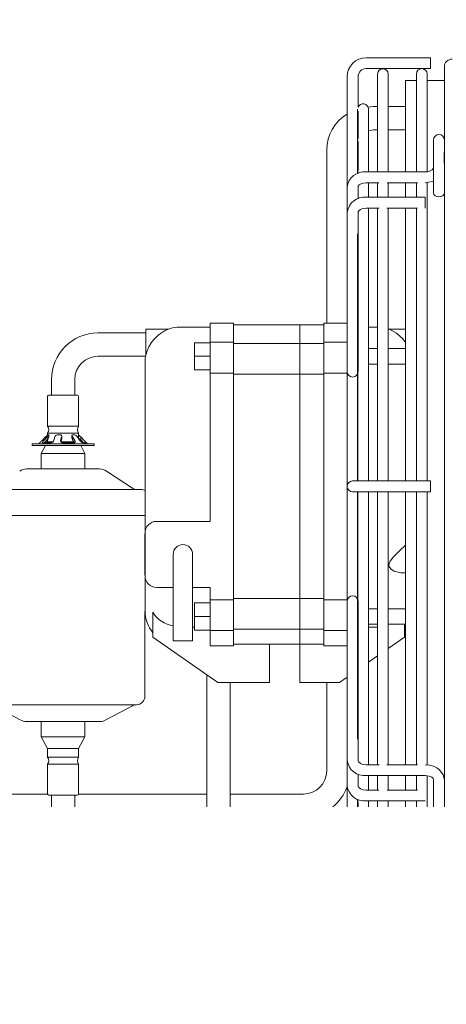
# Model space of a CAD drawing. Units: millimetres. Extents: x 0 to 17500, y 4786 to 47586.
# Drawn here: x 6067 to 6177, y 18038 to 18292 of the extents above; entities that cross this region are included whole.
import ezdxf

# ---------------------------------------------------------------- set-up
doc = ezdxf.new("R2010")
doc.units = ezdxf.units.MM
doc.header["$LTSCALE"] = 2
doc.set_wipeout_variables(frame=1)
doc.header["$PDMODE"] = 34
doc.header["$PDSIZE"] = 5
doc.layers.add('A_BEMASSUNG', color=1, linetype='Continuous', lineweight=13)
doc.layers.add('A_VOLL', color=3, linetype='Continuous', lineweight=30)
doc.styles.add('ARIAL', font='arial.ttf')
doc.dimstyles.new('STANDARD_Bemassung', dxfattribs={"dimtxt": 40, "dimasz": 20, "dimexe": 10, "dimexo": 10, "dimgap": 15, "dimtad": 0, "dimdec": 0, "dimdsep": 46, "dimtxsty": 'ARIAL', "dimcen": 0.09, "dimclrt": 7, "dimazin": 0, "dimtfac": 1, "dimtdec": 0, "dimtmove": 2, "dimatfit": 3, "dimfxl": 1, "dimtolj": 1, "dimtzin": 0, "dimarcsym": 0})

# ---------------------------------------------------------------- blocks, each defined once
blk = doc.blocks.new('*D219')
at = {"layer": 'A_BEMASSUNG', "color": 0, "lineweight": -2, "ltscale": 2, "transparency": 16777216}
for p, q in [((5834.28, 18049.02), (5834.28, 17924.02)), ((6300.28, 18049.02), (6300.28, 17924.02)), ((5854.28, 17934.02), (6007.3, 17934.02)), ((6280.28, 17934.02), (6127.25, 17934.02))]:
    blk.add_line(p, q, dxfattribs=at)
at = {"layer": 'A_BEMASSUNG', "color": 0, "ltscale": 2, "transparency": 16777216}
for points in [[(5854.28, 17937.36), (5854.28, 17930.69), (5834.28, 17934.02)], [(6280.28, 17937.36), (6280.28, 17930.69), (6300.28, 17934.02)]]:
    blk.add_solid(points, dxfattribs=at)
at = {"layer": 'DEFPOINTS', "color": 0, "ltscale": 2, "transparency": 16777216}
for p in [(5834.28, 18059.02), (6300.28, 18059.02), (5834.28, 17934.02)]:
    blk.add_point(p, dxfattribs=at)
at = {"layer": 'A_BEMASSUNG', "color": 7, "ltscale": 2, "transparency": 16777216, "insert": (6067.28, 17934.02), "char_height": 40, "attachment_point": 5, "style": 'ARIAL'}
blk.add_mtext('\\A1;466', dxfattribs=at)
blk = doc.blocks.new('*D224')
at = {"layer": 'A_BEMASSUNG', "color": 0, "lineweight": -2, "ltscale": 2, "transparency": 16777216}
for p, q in [((5719.28, 18329.02), (5719.28, 17816.62)), ((6315.28, 18329.02), (6315.28, 17816.62)), ((5739.28, 17826.62), (5958.1, 17826.62)), ((6295.28, 17826.62), (6076.45, 17826.62))]:
    blk.add_line(p, q, dxfattribs=at)
at = {"layer": 'A_BEMASSUNG', "color": 0, "ltscale": 2, "transparency": 16777216}
for points in [[(5739.28, 17829.95), (5739.28, 17823.28), (5719.28, 17826.62)], [(6295.28, 17829.95), (6295.28, 17823.28), (6315.28, 17826.62)]]:
    blk.add_solid(points, dxfattribs=at)
at = {"layer": 'DEFPOINTS', "color": 0, "ltscale": 2, "transparency": 16777216}
for p in [(5719.28, 18339.02), (6315.28, 18339.02), (6315.28, 17826.62)]:
    blk.add_point(p, dxfattribs=at)
at = {"layer": 'A_BEMASSUNG', "color": 7, "ltscale": 2, "transparency": 16777216, "insert": (6017.28, 17826.62), "char_height": 40, "attachment_point": 5, "style": 'ARIAL'}
blk.add_mtext('\\A1;596', dxfattribs=at)
blk = doc.blocks.new('*D297')
at = {"layer": 'A_BEMASSUNG', "color": 0, "lineweight": -2, "ltscale": 2, "transparency": 16777216}
for p, q in [((5697.28, 18586.2), (5697.28, 17729.37)), ((6337.28, 18586.2), (6337.28, 17729.37)), ((5717.28, 17739.37), (5958.05, 17739.37)), ((6317.28, 17739.37), (6076.5, 17739.37))]:
    blk.add_line(p, q, dxfattribs=at)
at = {"layer": 'A_BEMASSUNG', "color": 0, "ltscale": 2, "transparency": 16777216}
for points in [[(5717.28, 17742.71), (5717.28, 17736.04), (5697.28, 17739.37)], [(6317.28, 17742.71), (6317.28, 17736.04), (6337.28, 17739.37)]]:
    blk.add_solid(points, dxfattribs=at)
at = {"layer": 'DEFPOINTS', "color": 0, "ltscale": 2, "transparency": 16777216}
for p in [(5697.28, 18596.2), (6337.28, 18596.2), (6337.28, 17739.37)]:
    blk.add_point(p, dxfattribs=at)
at = {"layer": 'A_BEMASSUNG', "color": 7, "ltscale": 2, "transparency": 16777216, "insert": (6017.28, 17739.37), "char_height": 40, "attachment_point": 5, "style": 'ARIAL'}
blk.add_mtext('\\A1;640', dxfattribs=at)

msp = doc.modelspace()

# ---------------------------------------------------------------- wipeouts: each hides what was drawn before it
at = {"ltscale": 2}
msp.add_wipeout([(6300.28, 18339.02), (6270.28, 18339.02), (6270.28, 18089.02), (5864.28, 18089.02), (5864.28, 18339.02), (5834.28, 18339.02), (5834.28, 18059.02), (6300.28, 18059.02)], dxfattribs=at).dxf.layer = 'A_VOLL'

# ---------------------------------------------------------------- next in the draw order: linework, layer by layer
at = {"layer": 'A_VOLL', "color": 35, "linetype": 'ByBlock', "lineweight": 5}
for p, q in [((6172.67, 18281.87), (6156.17, 18281.87)), ((6172.67, 18279.48), (6172.67, 18281.87)), ((6156.17, 18279.07), (6172.67, 18279.07)), ((6172.67, 18279.07), (6172.67, 18279.48)), ((6176.27, 18279.52), (6176.27, 18089.02)), ((6151.27, 18276.97), (6151.27, 18248.58)), ((6154.07, 18269.14), (6154.07, 18276.97)), ((6159.12, 18277.67), (6159.12, 18252.48)), ((6161.82, 18252.48), (6161.82, 18277.67)), ((6169.07, 18276.02), (6166.27, 18276.02)), ((6166.27, 18276.02), (6166.27, 18252.48)), ((6169.07, 18277.67), (6169.07, 18252.48)), ((6171.87, 18252.62), (6171.87, 18277.67)), ((6176.27, 18276.02), (6171.87, 18276.02)), ((6153.97, 18268.62), (6153.97, 18252.1)), ((6158.01, 18269.27), (6156.66, 18269.17)), ((6156.77, 18252.48), (6156.77, 18268.62)), ((6159.12, 18269.27), (6158.01, 18269.27)), ((6166.27, 18269.27), (6161.82, 18269.27)), ((6154.07, 18260.97), (6154.07, 18268.1)), ((6158.01, 18263.27), (6159.12, 18263.27)), ((6161.82, 18263.27), (6166.27, 18263.27)), ((6173.47, 18260.7), (6173.47, 18252.82)), ((6146.01, 18258.12), (6146.01, 18233.13)), ((6154.02, 18260.6), (6154.02, 18252.24)), ((6154.07, 18252.95), (6154.07, 18260.24)), ((6156.72, 18252.48), (6156.72, 18260.6)), ((6173.52, 18257.44), (6173.52, 18254.74)), ((6176.22, 18254.74), (6176.22, 18257.44)), ((6154.07, 18252.1), (6154.07, 18252.22)), ((6171.37, 18252.48), (6156.17, 18252.48)), ((6173.47, 18252.82), (6173.47, 18247.03)), ((6151.27, 18248.58), (6151.27, 18242.11)), ((6154.07, 18245.58), (6154.07, 18248.58)), ((6156.17, 18249.68), (6159.4, 18249.68)), ((6156.72, 18245.96), (6156.72, 18249.68)), ((6156.77, 18245.96), (6156.77, 18249.68)), ((6159.12, 18249.68), (6159.12, 18245.96)), ((6161.55, 18249.68), (6169.34, 18249.68)), ((6161.82, 18245.96), (6161.82, 18249.68)), ((6166.27, 18249.68), (6166.27, 18245.96)), ((6169.07, 18249.68), (6169.07, 18245.96)), ((6171.87, 18172.92), (6171.87, 18249.81)), ((6171.37, 18245.96), (6156.17, 18245.96)), ((6171.37, 18243.57), (6171.37, 18245.96)), ((6156.17, 18243.16), (6159.47, 18243.16)), ((6156.72, 18172.92), (6156.72, 18243.16)), ((6156.77, 18172.92), (6156.77, 18243.16)), ((6159.12, 18243.16), (6159.12, 18172.92)), ((6161.47, 18243.16), (6169.41, 18243.16)), ((6161.82, 18172.92), (6161.82, 18243.16)), ((6166.27, 18243.16), (6166.27, 18172.92)), ((6169.07, 18243.16), (6169.07, 18172.92)), ((6171.37, 18243.17), (6171.37, 18243.57)), ((6151.27, 18242.11), (6151.27, 18204.94)), ((6154.07, 18202.18), (6154.07, 18242.11)), ((6153.97, 18236.56), (6153.97, 18172.92)), ((6146.01, 18233.13), (6146.01, 18229.33)), ((6154.02, 18231.07), (6154.02, 18172.92)), ((6146.01, 18229.33), (6146.01, 18213.52)), ((6156.77, 18218.87), (6156.72, 18219.24)), ((6116.02, 18212.52), (6108.27, 18212.52)), ((6122.02, 18213.52), (6116.02, 18213.52)), ((6116.02, 18213.52), (6116.02, 18208.65)), ((6122.02, 18213.52), (6122.02, 18208.65)), ((6139.13, 18213.1), (6122.02, 18213.1)), ((6139.13, 18208.27), (6139.13, 18213.1)), ((6139.13, 18213.1), (6145.27, 18213.1)), ((6151.27, 18213.52), (6145.27, 18213.52)), ((6145.27, 18213.52), (6145.27, 18208.65)), ((6159.02, 18212.52), (6156.72, 18212.52)), ((6099.47, 18211.02), (6087.2, 18211.02)), ((6105.32, 18212.02), (6099.47, 18212.02)), ((6099.47, 18212.02), (6099.47, 18205.28)), ((6166.27, 18212.02), (6161.98, 18212.02)), ((6112.02, 18208.52), (6116.02, 18208.52)), ((6112.02, 18205.02), (6112.02, 18208.52)), ((6122.02, 18208.65), (6116.02, 18208.65)), ((6116.02, 18208.65), (6116.02, 18200.7)), ((6122.02, 18208.65), (6122.02, 18200.7)), ((6139.13, 18208.27), (6122.02, 18208.27)), ((6139.13, 18200.4), (6139.13, 18208.27)), ((6145.27, 18208.27), (6139.13, 18208.27)), ((6151.27, 18208.65), (6145.27, 18208.65)), ((6145.27, 18208.65), (6145.27, 18200.7)), ((6087.2, 18205.02), (6099.4, 18205.02)), ((6112.02, 18205.02), (6116.02, 18205.02)), ((6112.02, 18201.52), (6112.02, 18205.02)), ((6151.27, 18200.7), (6151.27, 18204.94)), ((6159.12, 18207.02), (6156.72, 18207.02)), ((6166.27, 18207.02), (6161.82, 18207.02)), ((6099.27, 18159.52), (6099.27, 18203.52)), ((6156.72, 18203.02), (6159.12, 18203.02)), ((6161.82, 18203.02), (6166.27, 18203.02)), ((6112.02, 18201.52), (6116.02, 18201.52)), ((6116.02, 18200.7), (6116.02, 18171.52)), ((6122.02, 18200.7), (6116.02, 18200.7)), ((6122.02, 18200.7), (6122.02, 18142.35)), ((6139.13, 18200.4), (6122.02, 18200.4)), ((6139.13, 18142.64), (6139.13, 18200.4)), ((6139.13, 18200.4), (6145.27, 18200.4)), ((6145.27, 18200.7), (6145.27, 18142.35)), ((6151.27, 18200.7), (6145.27, 18200.7)), ((6151.27, 18171.52), (6151.27, 18200.7)), ((6154.07, 18201.08), (6154.07, 18202.18)), ((6075.2, 18199.02), (6075.2, 18195.02)), ((6081.2, 18195.02), (6081.2, 18199.02)), ((6081.81, 18195.02), (6074.59, 18195.02)), ((6074.23, 18194.72), (6074.23, 18187.02)), ((6082.18, 18187.02), (6082.18, 18194.72)), ((6074.23, 18187.02), (6082.18, 18187.02)), ((6074.23, 18185.22), (6074.23, 18184.77)), ((6074.29, 18185.22), (6074.23, 18185.22)), ((6082.18, 18185.22), (6074.29, 18185.22)), ((6074.46, 18184.82), (6074.29, 18184.82)), ((6074.49, 18184.07), (6074.49, 18184.82)), ((6077.43, 18184.82), (6076.75, 18184.82)), ((6080.47, 18184.6), (6080.47, 18183.9)), ((6081.17, 18184.82), (6080.66, 18184.82)), ((6082.18, 18183.86), (6082.18, 18185.22)), ((6070.2, 18182.52), (6070.2, 18182.02)), ((6072.41, 18182.52), (6070.2, 18182.52)), ((6072.22, 18182.78), (6071.95, 18182.52)), ((6086.2, 18182.52), (6072.41, 18182.52)), ((6073.68, 18184.24), (6072.82, 18183.37)), ((6075.1, 18182.77), (6072.92, 18182.77)), ((6073.24, 18183.37), (6074.11, 18184.24)), ((6073.35, 18182.77), (6074.11, 18183.54)), ((6073.95, 18182.77), (6074.23, 18183.16)), ((6074.23, 18183.02), (6074.09, 18182.77)), ((6074.11, 18184.24), (6074.11, 18183.54)), ((6074.23, 18183.67), (6074.23, 18183.02)), ((6074.23, 18183.02), (6074.29, 18183.02)), ((6074.29, 18183.02), (6075.56, 18183.02)), ((6076.09, 18184.24), (6075.84, 18183.37)), ((6077.57, 18183.37), (6077.82, 18184.24)), ((6077.65, 18182.95), (6077.82, 18183.54)), ((6077.67, 18183.02), (6081.03, 18183.02)), ((6077.82, 18184.24), (6077.82, 18183.54)), ((6077.82, 18183.54), (6077.82, 18183.68)), ((6077.84, 18183.68), (6077.84, 18184.38)), ((6081.1, 18182.77), (6078.03, 18182.77)), ((6080.61, 18184.24), (6081.22, 18183.37)), ((6080.61, 18183.54), (6080.61, 18184.24)), ((6080.61, 18183.54), (6081.13, 18182.8)), ((6082.52, 18183.37), (6081.91, 18184.24)), ((6082.72, 18184.24), (6083.58, 18183.37)), ((6082.72, 18183.54), (6082.72, 18184.24)), ((6082.72, 18183.54), (6083.48, 18182.77)), ((6084.2, 18182.77), (6083.31, 18182.77)), ((6084.45, 18182.52), (6084.19, 18182.78)), ((6086.2, 18182.02), (6086.2, 18182.52)), ((6070.2, 18182.02), (6072.41, 18182.02)), ((6072.41, 18182.02), (6086.2, 18182.02)), ((6073.69, 18182.02), (6072.6, 18180.02)), ((6072.6, 18180.02), (6072.6, 18176.02)), ((6072.6, 18180.02), (6083.8, 18180.02)), ((6083.8, 18180.02), (6082.72, 18182.02)), ((6083.8, 18176.02), (6083.8, 18180.02)), ((6081.55, 18176.02), (6068.82, 18176.02)), ((6087.6, 18176.02), (6081.55, 18176.02)), ((6081.98, 18176.02), (6083.8, 18176.02)), ((6096.06, 18171.05), (6089.37, 18175.48)), ((6156.17, 18172.92), (6152.67, 18172.92)), ((6172.67, 18172.92), (6156.17, 18172.92)), ((6172.67, 18170.53), (6172.67, 18172.92)), ((6062.88, 18170.72), (6085.34, 18170.72)), ((6085.34, 18170.72), (6098.25, 18170.72)), ((6116.02, 18171.52), (6116.02, 18162.52)), ((6151.27, 18142.35), (6151.27, 18171.52)), ((6152.67, 18170.12), (6156.17, 18170.12)), ((6153.97, 18170.12), (6153.97, 18106.49)), ((6154.02, 18170.12), (6154.02, 18111.98)), ((6156.17, 18170.12), (6172.67, 18170.12)), ((6156.72, 18099.89), (6156.72, 18170.12)), ((6156.77, 18099.89), (6156.77, 18170.12)), ((6159.12, 18170.12), (6159.12, 18099.89)), ((6161.82, 18099.89), (6161.82, 18170.12)), ((6166.27, 18170.12), (6166.27, 18099.89)), ((6169.07, 18170.12), (6169.07, 18099.89)), ((6171.87, 18099.77), (6171.87, 18170.12)), ((6172.67, 18170.12), (6172.67, 18170.53)), ((6062.55, 18164.02), (6086.13, 18164.02)), ((6086.13, 18164.02), (6099.43, 18164.02)), ((6116.02, 18162.52), (6102.27, 18162.52)), ((6099.25, 18148.7), (6099.25, 18159.35)), ((6099.27, 18159.52), (6099.27, 18148.52)), ((6106.52, 18154.03), (6106.52, 18147.03)), ((6111.52, 18147.03), (6111.52, 18154.03)), ((6165.08, 18149.27), (6166.27, 18149.27)), ((6099.27, 18148.52), (6099.27, 18139.52)), ((6106.52, 18147.03), (6106.52, 18131.73)), ((6111.52, 18131.73), (6111.52, 18147.03)), ((6102.27, 18145.52), (6106.52, 18145.52)), ((6111.52, 18145.52), (6116.02, 18145.52)), ((6116.02, 18145.52), (6116.02, 18142.35)), ((6112.02, 18141.52), (6116.02, 18141.52)), ((6112.02, 18138.02), (6112.02, 18141.52)), ((6122.02, 18142.35), (6116.02, 18142.35)), ((6116.02, 18142.35), (6116.02, 18134.4)), ((6139.13, 18142.64), (6122.02, 18142.64)), ((6122.02, 18142.35), (6122.02, 18134.4)), ((6139.13, 18134.77), (6139.13, 18142.64)), ((6139.13, 18142.64), (6145.27, 18142.64)), ((6151.27, 18142.35), (6145.27, 18142.35)), ((6145.27, 18142.35), (6145.27, 18134.4)), ((6151.27, 18138.11), (6151.27, 18142.35)), ((6154.07, 18140.87), (6154.07, 18141.96)), ((6099.25, 18117.52), (6099.25, 18139.35)), ((6101.27, 18139.16), (6101.27, 18132.75)), ((6154.07, 18100.93), (6154.07, 18140.87)), ((6159.12, 18140.02), (6156.72, 18140.02)), ((6166.27, 18140.02), (6161.82, 18140.02)), ((6112.02, 18138.02), (6116.02, 18138.02)), ((6112.02, 18134.52), (6112.02, 18138.02)), ((6151.27, 18138.11), (6151.27, 18100.93)), ((6112.02, 18135.32), (6111.52, 18135.32)), ((6112.02, 18134.52), (6116.02, 18134.52)), ((6122.02, 18134.4), (6116.02, 18134.4)), ((6116.02, 18134.4), (6116.02, 18130.52)), ((6139.13, 18134.77), (6122.02, 18134.77)), ((6122.02, 18134.4), (6122.02, 18130.52)), ((6139.13, 18130.93), (6139.13, 18134.77)), ((6139.13, 18134.77), (6145.27, 18134.77)), ((6151.27, 18134.4), (6145.27, 18134.4)), ((6145.27, 18134.4), (6145.27, 18130.52)), ((6156.72, 18136.02), (6159.12, 18136.02)), ((6159.02, 18135.32), (6156.72, 18135.32)), ((6161.82, 18136.02), (6166.27, 18136.02)), ((6161.99, 18136.02), (6161.82, 18135.94)), ((6166.02, 18132.75), (6166.02, 18136.02)), ((6166.02, 18133.87), (6166.27, 18134.19)), ((6101.27, 18132.75), (6118.02, 18121.02)), ((6106.52, 18131.73), (6111.52, 18131.73)), ((6161.82, 18129.81), (6166.02, 18132.75)), ((6122.02, 18130.52), (6116.02, 18130.52)), ((6139.13, 18130.93), (6122.02, 18130.93)), ((6131.27, 18121.02), (6131.27, 18130.93)), ((6139.13, 18130.93), (6145.27, 18130.93)), ((6139.13, 18130.93), (6139.13, 18121.02)), ((6151.27, 18130.52), (6145.27, 18130.52)), ((6156.72, 18126.24), (6159.12, 18127.92)), ((6156.72, 18123.8), (6156.77, 18124.17)), ((6115.2, 18123), (6115.2, 18089.02)), ((6149.27, 18121.02), (6151.27, 18122.42)), ((6118.02, 18121.02), (6131.27, 18121.02)), ((6121.2, 18089.02), (6121.2, 18121.02)), ((6139.13, 18121.02), (6149.27, 18121.02)), ((6146.01, 18121.02), (6146.01, 18098.34)), ((6084.92, 18115.32), (6059.35, 18115.32)), ((6060.34, 18115.08), (6067.19, 18111.4)), ((6084.92, 18115.32), (6097.05, 18115.32)), ((6089.21, 18111.4), (6096.06, 18115.08)), ((6068.72, 18111.02), (6081.59, 18111.02)), ((6072.6, 18111.02), (6072.6, 18107.02)), ((6081.59, 18111.02), (6087.7, 18111.02)), ((6083.8, 18107.02), (6083.8, 18111.02)), ((6072.6, 18107.02), (6074.23, 18104.02)), ((6083.8, 18107.02), (6072.6, 18107.02)), ((6082.18, 18104.02), (6083.8, 18107.02)), ((6074.23, 18104.02), (6074.23, 18101.82)), ((6074.29, 18104.02), (6074.23, 18104.02)), ((6082.18, 18104.02), (6074.29, 18104.02)), ((6082.18, 18101.82), (6082.18, 18104.02)), ((6074.23, 18101.82), (6082.18, 18101.82)), ((6074.23, 18100.02), (6074.23, 18092.32)), ((6074.29, 18100.02), (6074.23, 18100.02)), ((6082.18, 18100.02), (6074.29, 18100.02)), ((6082.18, 18092.32), (6082.18, 18100.02)), ((6151.27, 18100.93), (6151.27, 18094.47)), ((6159.47, 18099.89), (6156.17, 18099.89)), ((6169.41, 18099.89), (6161.47, 18099.89)), ((6154.07, 18094.47), (6154.07, 18097.45)), ((6156.17, 18097.09), (6171.37, 18097.09)), ((6156.72, 18093.36), (6156.72, 18097.09)), ((6156.77, 18093.36), (6156.77, 18097.09)), ((6159.12, 18097.09), (6159.12, 18093.36)), ((6161.82, 18093.36), (6161.82, 18097.09)), ((6166.27, 18097.09), (6166.27, 18093.36)), ((6169.07, 18097.09), (6169.07, 18093.36)), ((6171.87, 18089.02), (6171.87, 18097.01)), ((6173.47, 18096.01), (6173.47, 18090.22)), ((6151.27, 18094.47), (6151.27, 18089.02)), ((6159.4, 18093.36), (6156.17, 18093.36)), ((6169.34, 18093.36), (6161.55, 18093.36)), ((6074.23, 18092.34), (6047.18, 18092.34)), ((6074.59, 18092.02), (6081.81, 18092.02)), ((6075.2, 18092.02), (6075.2, 18089.02)), ((6081.2, 18089.02), (6081.2, 18092.02)), ((6115.2, 18092.34), (6082.18, 18092.34)), ((6140.01, 18092.34), (6121.2, 18092.34)), ((6153.97, 18090.87), (6153.97, 18089.02)), ((6154.07, 18090.83), (6154.07, 18090.94)), ((6154.02, 18090.8), (6154.02, 18089.02)), ((6154.07, 18089.02), (6154.07, 18090.1)), ((6156.17, 18090.56), (6171.37, 18090.56)), ((6156.72, 18089.02), (6156.72, 18090.56)), ((6156.77, 18089.02), (6156.77, 18090.56)), ((6159.12, 18090.56), (6159.12, 18089.02)), ((6161.82, 18089.02), (6161.82, 18090.56)), ((6166.27, 18090.56), (6166.27, 18089.02)), ((6169.07, 18090.56), (6169.07, 18089.02)), ((6173.47, 18090.22), (6173.47, 18089.02))]:
    msp.add_line(p, q, dxfattribs=at)
at = {"layer": 'A_VOLL', "color": 35, "linetype": 'ByBlock', "lineweight": 5, "flags": 128}
for points in [[(6156.77, 18263.15), (6157.51, 18263.25), (6158.01, 18263.27)], [(6173.47, 18253.56), (6173.41, 18253.31), (6173.1, 18252.98), (6172.82, 18252.8), (6172.44, 18252.64), (6171.95, 18252.53), (6171.37, 18252.48)], [(6154.08, 18248.57), (6154.08, 18248.61), (6154.14, 18248.81), (6154.39, 18249.11), (6154.74, 18249.35), (6155.09, 18249.5), (6155.51, 18249.62), (6156.17, 18249.68)], [(6171.37, 18249.68), (6173.22, 18249.97), (6173.47, 18250.1)], [(6176.27, 18247.03), (6176.17, 18246.65), (6175.86, 18246.33), (6175.41, 18246.12), (6174.87, 18246.04), (6174.34, 18246.12), (6173.88, 18246.33), (6173.58, 18246.65), (6173.47, 18247.03)], [(6154.08, 18242.11), (6154.07, 18242.13), (6154.13, 18242.3), (6154.36, 18242.58), (6154.7, 18242.82), (6155.05, 18242.97), (6155.47, 18243.09), (6156.17, 18243.16)], [(6166.27, 18208.58), (6165.57, 18209.52), (6163.97, 18210.95), (6162.63, 18211.74), (6162.21, 18211.93), (6162.01, 18212.01), (6161.98, 18212.02), (6161.98, 18212.02)], [(6074.46, 18184.82), (6074.49, 18184.8), (6074.48, 18184.75), (6074.43, 18184.64), (6074.3, 18184.46), (6074.11, 18184.24)], [(6080.61, 18184.24), (6080.49, 18184.48), (6080.47, 18184.65), (6080.51, 18184.75), (6080.58, 18184.8), (6080.66, 18184.82)], [(6072.92, 18182.77), (6072.87, 18182.78), (6072.86, 18182.83), (6072.89, 18182.92), (6072.99, 18183.08), (6073.18, 18183.3), (6073.24, 18183.37)], [(6080.48, 18183.9), (6080.5, 18183.75), (6080.61, 18183.54)], [(6081.22, 18183.37), (6081.34, 18183.14), (6081.35, 18182.96), (6081.31, 18182.85), (6081.23, 18182.79), (6081.14, 18182.77), (6081.1, 18182.77)], [(6165.08, 18149.27), (6163.36, 18149.69), (6162.65, 18150.12), (6162.09, 18150.79), (6161.98, 18151.21), (6162.05, 18151.67), (6162.34, 18152.28), (6163.2, 18153.36), (6164.93, 18155.12), (6166.23, 18156.34), (6166.27, 18156.38)], [(6156.17, 18099.89), (6155.37, 18099.98), (6155.09, 18100.06), (6154.71, 18100.23), (6154.41, 18100.42), (6154.21, 18100.62), (6154.1, 18100.8), (6154.08, 18100.93)], [(6176.27, 18096.01), (6175.99, 18097.32), (6175.06, 18098.58), (6174.33, 18099.11), (6173.46, 18099.52), (6172.46, 18099.79), (6171.37, 18099.89)], [(6171.37, 18097.09), (6171.88, 18097.05), (6172.34, 18096.96), (6172.72, 18096.82), (6173.02, 18096.65), (6173.38, 18096.3), (6173.47, 18096.01)], [(6156.17, 18093.36), (6155.38, 18093.46), (6155.1, 18093.54), (6154.71, 18093.71), (6154.41, 18093.91), (6154.21, 18094.13), (6154.1, 18094.33), (6154.08, 18094.47)]]:
    msp.add_lwpolyline(points, dxfattribs=at)
at = {"layer": 'A_VOLL', "color": 35, "linetype": 'ByBlock', "lineweight": 5}
for centre, radius, start, end in [((6156.17, 18276.97), 4.9, 90, 180), ((6178.27, 18279.52), 2, 90, 180), ((6156.17, 18276.97), 2.1, 90, 180), ((6160.47, 18277.67), 1.35, 0, 180), ((6170.47, 18277.67), 1.4, 0, 180), ((6155.37, 18268.62), 1.4, 0, 158.2132), ((6156.74, 18258.14), 10.7, 120.7162, 180.1418), ((6174.87, 18260.7), 1.4, 0, 180), ((6155.72, 18248.03), 4.47, 84.2009, 173.0437), ((6155.7, 18241.53), 4.45, 83.8731, 172.4482), ((6108.27, 18203.52), 9, 90, 109.2201), ((6087.2, 18199.02), 12, 90, 180), ((6108.9, 18203.02), 9.69, 111.6915, 166.4676), ((6087.2, 18199.02), 6, 90, 180), ((6108.27, 18203.52), 9, 167.8985, 180), ((6152.67, 18201.08), 1.4, 180, 0), ((6074.53, 18194.72), 0.3, 90, 180), ((6081.88, 18194.72), 0.3, 0, 90), ((6076.65, 18181.68), 3.92, 126.9341, 139.2128), ((6072.9, 18186.12), 1.6, 325.7711, 34.2289), ((6076.85, 18184.03), 0.789, 97.0618, 164.5315), ((6077.42, 18184.39), 0.423, 339.2831, 88.2024), ((6080.82, 18183.6), 1.26, 30.4435, 73.9604), ((6083.5, 18186.12), 1.6, 145.7711, 214.2289), ((6076.52, 18178.38), 8.54, 43.3928, 48.4763), ((6056.02, 18199.94), 23.59, 313.3539, 315.3993), ((6073.47, 18184.38), 1.06, 306.8035, 343.0089), ((6075.03, 18183.6), 0.841, 274.7756, 343.9512), ((6078.02, 18183.24), 0.471, 163.4316, 271.663), ((6076.24, 18177.38), 8.94, 43.4992, 48.3569), ((6083.69, 18184.08), 1.37, 211.1782, 253.7168), ((6112.63, 18212.38), 41.06, 224.9627, 226.1698), ((6068.8, 18172.82), 3.2, 90, 123.5245), ((6087.6, 18172.82), 3.2, 56.4755, 90), ((6152.67, 18171.52), 1.4, 90, 270), ((6097.17, 18172.72), 2, 236.4755, 270), ((6098.25, 18168.52), 2.2, 61.722, 90), ((6102.27, 18159.52), 3, 90, 180), ((6109.02, 18154.03), 2.5, 0, 180), ((6102.27, 18148.52), 3, 180, 270), ((6152.67, 18141.96), 1.4, 0, 180), ((6108.27, 18139.52), 9, 180, 218.9424), ((6107.65, 18142.97), 7.43, 210.8749, 261.2947), ((6097.05, 18117.52), 2.2, 270, 0), ((6097.01, 18113.32), 2, 90, 118.258), ((6068.71, 18114.22), 3.2, 241.742, 270), ((6087.7, 18114.22), 3.2, 270, 298.258), ((6072.9, 18100.92), 1.6, 325.7711, 34.2289), ((6083.5, 18100.92), 1.6, 145.7711, 214.2289), ((6155.71, 18101.53), 4.46, 187.6754, 276.0093), ((6140.01, 18098.34), 6, 270, 0), ((6140.01, 18098.34), 12, 309.0548, 339.8427), ((6155.73, 18095.02), 4.48, 187.1231, 275.646), ((6074.53, 18092.32), 0.3, 180, 270), ((6081.88, 18092.32), 0.3, 270, 0)]:
    msp.add_arc(centre, radius, start, end, dxfattribs=at)

# ---------------------------------------------------------------- next in the draw order: dimensions: what is measured, and where the dimension line sits
at = {"layer": 'A_BEMASSUNG', "ltscale": 2}
dim = msp.add_linear_dim(base=(6337.28, 17739.37), p1=(5697.28, 18596.2), p2=(6337.28, 18596.2), dimstyle='STANDARD_Bemassung', override={"dimfxl": 5}, dxfattribs=at)
dim.commit()
dim.dimension.update_dxf_attribs({"geometry": '*D297', "text_midpoint": (6017.28, 17739.37)})
for base, p1, p2, picture, middle in [((6315.28, 17826.62), (5719.28, 18339.02), (6315.28, 18339.02), '*D224', (6017.28, 17826.62)), ((5834.28, 17934.02), (6300.28, 18059.02), (5834.28, 18059.02), '*D219', (6067.28, 17934.02))]:
    dim = msp.add_linear_dim(base=base, p1=p1, p2=p2, dimstyle='STANDARD_Bemassung', dxfattribs=at)
    dim.commit()
    dim.dimension.update_dxf_attribs({"geometry": picture, "text_midpoint": middle})

doc.saveas('drawing.dxf')
